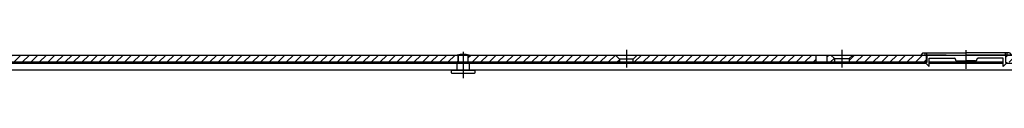
# Model space of a CAD drawing. Units: millimetres. Extents: x -1261 to 1261, y -891 to 891.
# Drawn here: x 0 to 368, y 293 to 304 of the extents above; entities that cross this region are included whole.
import ezdxf

# ---------------------------------------------------------------- set-up
doc = ezdxf.new("R2010")
doc.units = ezdxf.units.MM
doc.header["$LTSCALE"] = 30.003
doc.linetypes.add('DASHDOT', pattern=[1, 0.5, -0.25, 0, -0.25])
doc.linetypes.add('HIDDEN', pattern=[0.375, 0.25, -0.125])
doc.layers.add('C', color=7, linetype='CONTINUOUS')
doc.layers.add('SCHRAFF', color=7, linetype='CONTINUOUS')

# ---------------------------------------------------------------- blocks, each defined once
blk = doc.blocks.new('B-25')
at = {"layer": 'C', "color": 3, "linetype": 'DASHDOT'}
blk.add_line((166.160756, 302.833693), (166.160756, 292.880483), dxfattribs=at)
at = {"layer": 'C', "color": 4, "linetype": 'Continuous'}
for p, q in [((163.910756, 298.484278), (163.910756, 298.58345)), ((164.210756, 298.88345), (168.110756, 298.88345)), ((164.410756, 298.88345), (164.410756, 301.583465)), ((167.910756, 301.583465), (167.910756, 298.88345)), ((168.410756, 298.58345), (168.410756, 298.484278)), ((161.660756, 295.483483), (161.660756, 295.083483)), ((170.360756, 295.783483), (161.960756, 295.783483)), ((161.960756, 294.783483), (170.360756, 294.783483)), ((163.910756, 295.783483), (163.910756, 295.984278)), ((168.410756, 295.984278), (168.410756, 295.783483)), ((170.660756, 295.083483), (170.660756, 295.483483))]:
    blk.add_line(p, q, dxfattribs=at)
at = {"layer": 'C', "color": 2, "linetype": 'HIDDEN'}
for p, q in [((163.910756, 295.984278), (163.910756, 298.484278)), ((168.410756, 298.484278), (168.410756, 295.984278))]:
    blk.add_line(p, q, dxfattribs=at)
at = {"layer": 'C', "color": 4, "linetype": 'Continuous'}
for centre, radius, start, end in [((166.160758, 293.666807), 8.216659, 74.469665, 105.53036), ((164.210758, 298.583452), 0.3, 90.000409, 180.000288), ((168.110758, 298.583452), 0.3, 359.999712, 90.000409), ((161.960758, 295.483484), 0.3, 90.000409, 180.000097), ((161.960758, 295.083483), 0.3, 179.999906, 269.999591), ((170.360758, 295.483484), 0.3, 359.999903, 90.000409), ((170.360758, 295.083483), 0.3, 269.999591, 0.000094)]:
    blk.add_arc(centre, radius, start, end, dxfattribs=at)
blk = doc.blocks.new('B-42')
at = {"layer": 'C', "color": 4, "linetype": 'Continuous'}
for p, q in [((337.9606, 302.383471), (337.160603, 301.583468)), ((337.9606, 302.383471), (354.160597, 302.383471)), ((370.360597, 302.383471), (354.160597, 302.383471)), ((370.360597, 302.383471), (371.160597, 301.583468)), ((337.160603, 301.583468), (354.160597, 301.583468)), ((339.5106, 298.783468), (338.810603, 298.783468)), ((338.810603, 298.783468), (340.310603, 297.283468)), ((339.4006, 301.583468), (339.4006, 301.693279)), ((339.4006, 301.693279), (346.5106, 301.693279)), ((339.5106, 301.693279), (339.5106, 301.583468)), ((339.5106, 301.583468), (339.5106, 298.783468)), ((340.310603, 297.283468), (340.310603, 300.383468)), ((340.310603, 300.383468), (349.6606, 300.383468)), ((346.5106, 301.693279), (346.5106, 301.583468)), ((346.5106, 301.693279), (346.620597, 301.693279)), ((346.620597, 301.693279), (346.620597, 301.583468)), ((350.6606, 299.383468), (354.1606, 299.383468)), ((371.160597, 301.583468), (354.160597, 301.583468)), ((357.660597, 299.383468), (354.1606, 299.383468)), ((368.010597, 300.383468), (358.6606, 300.383468)), ((368.010597, 297.283468), (368.010597, 300.383468)), ((369.510597, 298.783468), (368.010597, 297.283468)), ((368.8106, 301.583468), (368.8106, 298.783468)), ((368.8106, 298.783468), (369.510597, 298.783468))]:
    blk.add_line(p, q, dxfattribs=at)
at = {"layer": 'C', "color": 3, "linetype": 'HIDDEN'}
for p, q in [((338.810603, 301.583468), (338.810603, 302.383471)), ((339.5106, 301.693279), (339.5106, 302.383471)), ((368.8106, 301.583468), (368.8106, 302.383471)), ((369.510597, 301.583468), (369.510597, 302.383471))]:
    blk.add_line(p, q, dxfattribs=at)
at = {"layer": 'C', "color": 3, "linetype": 'DASHDOT'}
blk.add_line((354.160597, 296.383468), (354.160597, 303.383468), dxfattribs=at)
blk.add_line((354.160597, 296.383468), (354.160597, 303.383468), dxfattribs=at)
at = {"layer": 'C', "color": 4, "linetype": 'Continuous'}
for centre, start, end in [((349.660598, 299.883469), 0.000256, 89.99974), ((350.660598, 299.883469), 179.999744, 270.00026), ((357.660598, 299.883469), 269.999916, 0.000256), ((358.660598, 299.883469), 89.99974, 179.999744)]:
    blk.add_arc(centre, 0.5, start, end, dxfattribs=at)
blk = doc.blocks.new('B-46')
at = {"layer": 'C', "color": 4, "linetype": 'Continuous'}
for p, q in [((-64.799472, 298.484278), (339.110297, 298.484278)), ((340.310678, 298.484278), (368.010678, 298.484278)), ((369.211059, 298.484278), (529.816007, 298.484278)), ((529.051917, 295.984278), (-64.772262, 295.984278))]:
    blk.add_line(p, q, dxfattribs=at)
blk = doc.blocks.new('*X162')
at = {"layer": 'SCHRAFF', "color": 3, "linetype": 'Continuous'}
for p, q in [((-23.439301, 299.501845), (-21.357687, 301.583459)), ((-20.875713, 298.883453), (-18.175707, 301.583459)), ((-17.693732, 298.883453), (-14.993726, 301.583459)), ((-14.511752, 298.883453), (-11.811746, 301.583459)), ((-11.329775, 298.883453), (-8.629766, 301.583459)), ((-8.147795, 298.883453), (-5.447786, 301.583462)), ((-4.965815, 298.883453), (-2.265806, 301.583462)), ((-1.783831, 298.883453), (0.916175, 301.583462)), ((1.398149, 298.883453), (4.098155, 301.583459)), ((4.580129, 298.883453), (7.280135, 301.583459)), ((7.762109, 298.883453), (10.462115, 301.583459)), ((10.944086, 298.88345), (13.644095, 301.583459)), ((14.126067, 298.88345), (16.826076, 301.583459)), ((17.308047, 298.88345), (20.008056, 301.583459)), ((20.49003, 298.88345), (23.190036, 301.583459)), ((23.67201, 298.88345), (26.372019, 301.583459)), ((26.85399, 298.88345), (29.553999, 301.583459)), ((30.035968, 298.88345), (32.73598, 301.583459)), ((33.217948, 298.88345), (35.91796, 301.583459)), ((36.399928, 298.88345), (39.09994, 301.583459)), ((39.581911, 298.88345), (42.28192, 301.583459)), ((42.763891, 298.88345), (45.4639, 301.583459)), ((45.945872, 298.88345), (48.645881, 301.583459)), ((49.127852, 298.88345), (51.827861, 301.583459)), ((52.309829, 298.883447), (55.009841, 301.583459)), ((55.491809, 298.883447), (58.191821, 301.583459)), ((58.673789, 298.883447), (61.373801, 301.583459)), ((61.855773, 298.883447), (64.555782, 301.583459)), ((65.037753, 298.883447), (67.737762, 301.583459)), ((68.219733, 298.883447), (70.919742, 301.583459)), ((71.40171, 298.883444), (74.101722, 301.583459)), ((74.58369, 298.883447), (77.283705, 301.583459)), ((77.765671, 298.883447), (80.465686, 301.583459)), ((80.947651, 298.883447), (83.647666, 301.583459)), ((84.129634, 298.883447), (86.829646, 301.583459)), ((87.311614, 298.883447), (90.011626, 301.583459)), ((90.493594, 298.883447), (93.193606, 301.583459)), ((93.675572, 298.883444), (96.375584, 301.583456)), ((96.857552, 298.883444), (99.557567, 301.583456)), ((100.039532, 298.883444), (102.739547, 301.583456)), ((103.221515, 298.883444), (105.921527, 301.583456)), ((106.403495, 298.883444), (109.103507, 301.583456)), ((109.585476, 298.883444), (112.285488, 301.583456)), ((112.767453, 298.883441), (115.467468, 301.583456)), ((115.949433, 298.883441), (118.649448, 301.583456)), ((119.131413, 298.883441), (121.831428, 301.583459)), ((122.313393, 298.883444), (125.013408, 301.583459)), ((125.495377, 298.883444), (128.195392, 301.583459)), ((128.677357, 298.883444), (131.377372, 301.583459)), ((131.859337, 298.883444), (134.559352, 301.583459)), ((135.041314, 298.883441), (137.741332, 301.583459)), ((138.223294, 298.883441), (140.923309, 301.583456)), ((141.405275, 298.883441), (144.10529, 301.583456)), ((144.587255, 298.883441), (147.28727, 301.583456)), ((147.769238, 298.883441), (150.469253, 301.583456)), ((150.951218, 298.883441), (153.651233, 301.583456)), ((154.133195, 298.883438), (156.833213, 301.583456)), ((157.315176, 298.883438), (160.015194, 301.583456)), ((160.497156, 298.883438), (163.197174, 301.583456)), ((163.679136, 298.883438), (164.260756, 299.465059))]:
    blk.add_line(p, q, dxfattribs=at)
blk = doc.blocks.new('*X163')
at = {"layer": 'SCHRAFF', "color": 3, "linetype": 'Continuous'}
for p, q in [((168.060756, 300.621275), (169.022937, 301.583456)), ((169.504899, 298.883435), (172.204917, 301.583456)), ((172.686883, 298.883438), (175.386898, 301.583456)), ((175.868863, 298.883438), (178.568881, 301.583459)), ((179.050843, 298.883441), (181.750861, 301.583459)), ((182.232826, 298.883441), (184.932841, 301.583459)), ((185.414806, 298.883444), (188.114821, 301.583459)), ((188.59679, 298.883444), (191.296802, 301.583459)), ((191.77877, 298.883444), (194.478785, 301.583459)), ((194.96075, 298.883444), (197.660765, 301.583459)), ((198.142733, 298.883447), (200.842748, 301.583462)), ((201.324713, 298.883447), (204.024728, 301.583462)), ((204.506697, 298.88345), (207.206709, 301.583462)), ((207.688677, 298.88345), (210.388689, 301.583462)), ((210.87066, 298.883453), (213.570669, 301.583462)), ((214.05264, 298.883453), (216.752652, 301.583462)), ((217.234623, 298.883453), (219.934632, 301.583462)), ((220.416604, 298.883456), (223.088692, 301.555545)), ((223.598587, 298.883456), (224.560774, 299.845644))]:
    blk.add_line(p, q, dxfattribs=at)
blk = doc.blocks.new('*X164')
at = {"layer": 'SCHRAFF', "color": 3, "linetype": 'Continuous'}
for p, q in [((230.142997, 298.883456), (232.843006, 301.583462)), ((233.32498, 298.883456), (236.024986, 301.583462)), ((236.506961, 298.883456), (239.206967, 301.583465)), ((239.688938, 298.883456), (242.388947, 301.583465)), ((242.870918, 298.883456), (245.570927, 301.583465)), ((246.052898, 298.883456), (248.752907, 301.583465)), ((249.234878, 298.883456), (251.934887, 301.583465)), ((252.416859, 298.883456), (255.116868, 301.583465)), ((255.598839, 298.883453), (258.298848, 301.583465)), ((258.780819, 298.883453), (261.480831, 301.583465)), ((261.962799, 298.883453), (264.662808, 301.583462)), ((265.144779, 298.883453), (267.844788, 301.583462)), ((268.32676, 298.883453), (271.026769, 301.583462)), ((271.50874, 298.883453), (274.208749, 301.583462)), ((274.69072, 298.883453), (277.390729, 301.583462)), ((277.8727, 298.883453), (280.572709, 301.583462)), ((281.05468, 298.883453), (283.754692, 301.583462)), ((284.236661, 298.883453), (286.936673, 301.583462)), ((287.418641, 298.883453), (290.118653, 301.583462)), ((290.600621, 298.88345), (293.300633, 301.583462)), ((293.782601, 298.88345), (296.482613, 301.583462)), ((296.964581, 298.88345), (298.060771, 299.979643)), ((302.260774, 300.997663), (302.846571, 301.583462)), ((303.328542, 298.88345), (304.794668, 300.349577))]:
    blk.add_line(p, q, dxfattribs=at)
blk = doc.blocks.new('*X165')
at = {"layer": 'SCHRAFF', "color": 3, "linetype": 'Continuous'}
for p, q in [((310.410768, 299.554155), (312.440075, 301.583462)), ((312.922043, 298.88345), (315.622055, 301.583462)), ((316.104023, 298.88345), (318.804035, 301.583462)), ((319.286007, 298.88345), (321.986016, 301.583462)), ((322.467987, 298.88345), (325.167996, 301.583462)), ((325.649964, 298.883447), (328.349976, 301.583462)), ((328.831944, 298.883447), (331.531956, 301.583462)), ((332.013924, 298.88345), (334.713939, 301.583462)), ((335.195905, 298.88345), (337.89592, 301.583462)), ((338.377885, 298.88345), (339.36078, 299.866343)), ((368.960765, 300.828503), (369.715725, 301.583462)), ((370.197693, 298.88345), (372.897705, 301.583462)), ((373.379673, 298.88345), (376.079685, 301.583462)), ((376.561653, 298.883453), (379.261665, 301.583462)), ((379.743636, 298.883453), (382.443645, 301.583462)), ((382.925617, 298.883453), (385.625626, 301.583462)), ((386.107597, 298.883453), (388.807609, 301.583465)), ((389.28958, 298.883453), (391.989589, 301.583465)), ((392.47156, 298.883453), (395.171569, 301.583465)), ((395.653543, 298.883456), (398.353549, 301.583465)), ((398.835524, 298.883456), (401.53553, 301.583465)), ((402.017504, 298.883456), (404.717513, 301.583465)), ((405.199487, 298.883459), (407.730129, 301.414104)), ((408.381467, 298.883459), (409.060768, 299.56276))]:
    blk.add_line(p, q, dxfattribs=at)
blk = doc.blocks.new('B-61')
at = {"layer": 'C', "color": 3, "linetype": 'DASHDOT'}
for p, q in [((227.160771, 303.583462), (227.160771, 296.883459)), ((307.66078, 303.583462), (307.66078, 296.883459))]:
    blk.add_line(p, q, dxfattribs=at)
at = {"layer": 'C', "color": 4, "linetype": 'Continuous'}
for p, q in [((339.5106, 298.88345), (-64.789253, 298.883534)), ((-42.439181, 301.583456), (565.912079, 301.583459)), ((164.260759, 298.88345), (164.260759, 301.583462)), ((168.060756, 298.88345), (168.060756, 301.583462)), ((223.060774, 301.583462), (224.560774, 300.083456)), ((224.560774, 300.083456), (224.560774, 298.883456)), ((229.760774, 300.083456), (224.560774, 300.083456)), ((229.760774, 300.083456), (231.260774, 301.583462)), ((229.760774, 298.883456), (229.760774, 300.083456)), ((298.060774, 298.88345), (298.060774, 301.583462)), ((302.260774, 298.88345), (302.260774, 301.583462)), ((303.560783, 301.583462), (304.910774, 300.233471)), ((304.910774, 300.233468), (310.410771, 300.233453)), ((304.910774, 300.233468), (304.910774, 298.88345)), ((310.410771, 300.233456), (311.76078, 301.583462)), ((310.410771, 300.233453), (310.410771, 298.88345)), ((339.36078, 298.88345), (339.36078, 301.583462)), ((368.010597, 298.88345), (340.310603, 298.88345))]:
    blk.add_line(p, q, dxfattribs=at)
at = {"layer": 'SCHRAFF'}
for name in ['*X162', '*X163', '*X164', '*X165']:
    blk.add_blockref(name, (0, 0), dxfattribs=at)

msp = doc.modelspace()

# ---------------------------------------------------------------- block references
at = {"layer": 'C'}
for name in ['B-61', 'B-25', 'B-42', 'B-46']:
    msp.add_blockref(name, (0, 0), dxfattribs=at)

doc.saveas('drawing.dxf')
